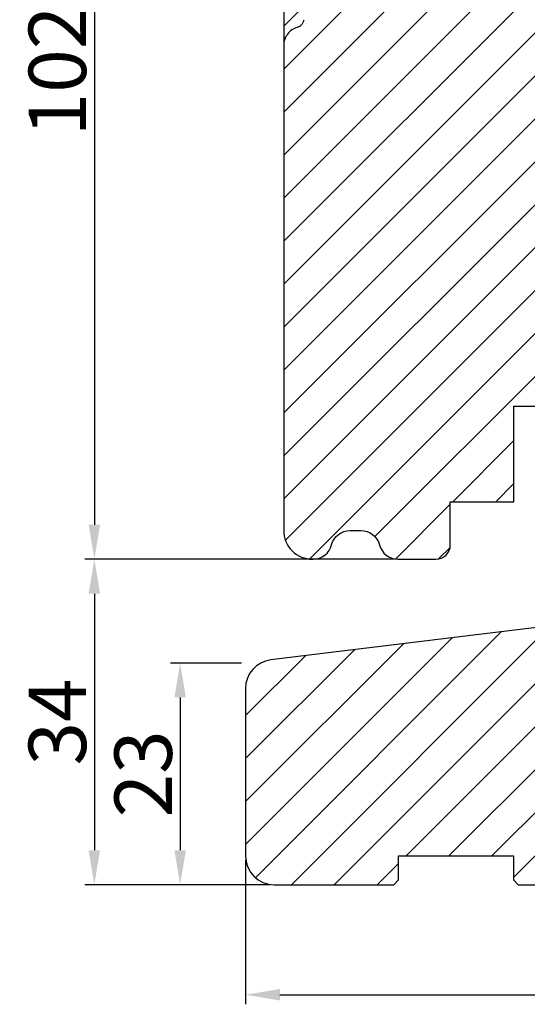
# Model space of a CAD drawing. Units: millimetres. Extents: x 63 to 1919, y -947 to -320.
# Drawn here: x 99 to 113, y -464 to -439 of the extents above; entities that cross this region are included whole.
import ezdxf

# ---------------------------------------------------------------- set-up
doc = ezdxf.new("R2010")
doc.units = ezdxf.units.MM
doc.linetypes.add('ACAD_ISO03W100', pattern=[30, 12, -18])
doc.layers.get('DEFPOINTS').update_dxf_attribs({"lineweight": 0})
for name, color, linetype, lineweight in [('02 MEASURES', 156, 'Continuous', 13), ('03 FRAME', 40, 'Continuous', 25), ('04 FRAME HATCH', 40, 'Continuous', 0), ('05 SASH', 40, 'Continuous', 25), ('06 SASH HATCH', 40, 'Continuous', 0)]:
    doc.layers.add(name, color=color, linetype=linetype, lineweight=lineweight)
doc.styles.add('M1x0.25', font='arial.ttf', dxfattribs={"height": 1.5})
doc.dimstyles.new('M1x0.25', dxfattribs={"dimscale": 0, "dimtxt": 1.5, "dimasz": 0.9, "dimexe": 0.25, "dimexo": 0.1, "dimgap": 0.2, "dimtad": 1, "dimdec": 0, "dimlfac": 4, "dimdsep": 46, "dimtxsty": 'M1x0.25', "dimcen": -1, "dimclrd": 256, "dimclre": 256, "dimclrt": 256, "dimazin": 2, "dimtfac": 1, "dimtdec": 0, "dimtmove": 0, "dimatfit": 3, "dimfxl": 1, "dimtolj": 1, "dimarcsym": 0})

# ---------------------------------------------------------------- blocks, each defined once
blk = doc.blocks.new('*D112')
at = {"layer": '02 MEASURES', "lineweight": -2, "transparency": 16777216}
for p, q in [((108.8418206375974, -427.2542446456668), (101.1826280459017, -427.2542446456668)), ((101.4326280459017, -428.1542446456668), (101.4326280459017, -451.8542446456668)), ((109.2634435558736, -452.7542446456668), (101.1826280459017, -452.7542446456668))]:
    blk.add_line(p, q, dxfattribs=at)
at = {"layer": '02 MEASURES', "transparency": 16777216}
for points in [[(101.5826280459017, -428.1542446456668), (101.2826280459017, -428.1542446456668), (101.4326280459017, -427.2542446456668)], [(101.2826280459017, -451.8542446456668), (101.5826280459017, -451.8542446456668), (101.4326280459017, -452.7542446456668)]]:
    blk.add_solid(points, dxfattribs=at)
at = {"layer": 'DEFPOINTS', "color": 0, "transparency": 16777216}
for p in [(108.9418206375974, -427.2542446456668), (101.4326280459017, -452.7542446456668), (109.3634435558736, -452.7542446456668)]:
    blk.add_point(p, dxfattribs=at)
at = {"layer": '02 MEASURES', "transparency": 16777216, "insert": (100.4668780459017, -440.0042446456668), "char_height": 1.5, "attachment_point": 5, "rotation": 90, "style": 'M1x0.25'}
blk.add_mtext('\\A1;102', dxfattribs=at)
blk = doc.blocks.new('*D116')
at = {"layer": '02 MEASURES', "lineweight": -2, "transparency": 16777216}
for p, q in [((109.2634435558736, -452.7542446456668), (101.1826280459017, -452.7542446456668)), ((101.4326280459017, -453.6542446456668), (101.4326280459017, -460.3542446456668)), ((106.029344508601, -461.2542446456668), (101.1826280459017, -461.2542446456668))]:
    blk.add_line(p, q, dxfattribs=at)
at = {"layer": '02 MEASURES', "transparency": 16777216}
for points in [[(101.5826280459017, -453.6542446456668), (101.2826280459017, -453.6542446456668), (101.4326280459017, -452.7542446456668)], [(101.2826280459017, -460.3542446456668), (101.5826280459017, -460.3542446456668), (101.4326280459017, -461.2542446456668)]]:
    blk.add_solid(points, dxfattribs=at)
at = {"layer": 'DEFPOINTS', "color": 0, "transparency": 16777216}
for p in [(109.3634435558736, -452.7542446456668), (101.4326280459017, -461.2542446456668), (106.129344508601, -461.2542446456668)]:
    blk.add_point(p, dxfattribs=at)
at = {"layer": '02 MEASURES', "transparency": 16777216, "insert": (100.4668780459017, -457.0042446456668), "char_height": 1.5, "attachment_point": 5, "rotation": 90, "style": 'M1x0.25'}
blk.add_mtext('\\A1;34', dxfattribs=at)
blk = doc.blocks.new('*D117')
at = {"layer": '02 MEASURES', "lineweight": -2, "transparency": 16777216}
for p, q in [((105.379344508601, -460.6042446456668), (105.379344508601, -464.3781257524262)), ((134.879344508601, -460.6042446456668), (134.879344508601, -464.3781257524262)), ((106.279344508601, -464.1281257524262), (133.979344508601, -464.1281257524262))]:
    blk.add_line(p, q, dxfattribs=at)
at = {"layer": '02 MEASURES', "transparency": 16777216}
for points in [[(106.279344508601, -463.9781257524263), (106.279344508601, -464.2781257524262), (105.379344508601, -464.1281257524262)], [(133.979344508601, -464.2781257524262), (133.979344508601, -463.9781257524263), (134.879344508601, -464.1281257524262)]]:
    blk.add_solid(points, dxfattribs=at)
at = {"layer": 'DEFPOINTS', "color": 0, "transparency": 16777216}
for p in [(105.379344508601, -460.5042446456668), (134.879344508601, -460.5042446456668), (134.879344508601, -464.1281257524262)]:
    blk.add_point(p, dxfattribs=at)
at = {"layer": '02 MEASURES', "transparency": 16777216, "insert": (120.129344508601, -463.1623757524262), "char_height": 1.5, "attachment_point": 5, "style": 'M1x0.25'}
blk.add_mtext('\\A1;118', dxfattribs=at)
blk = doc.blocks.new('*D212')
at = {"layer": '02 MEASURES', "lineweight": -2, "transparency": 16777216}
for p, q in [((105.279344508601, -455.4652861949463), (103.4240120156197, -455.4652861949463)), ((103.6740120156197, -456.3652861949463), (103.6740120156197, -460.3542446456668)), ((106.029344508601, -461.2542446456668), (103.4240120156197, -461.2542446456668))]:
    blk.add_line(p, q, dxfattribs=at)
at = {"layer": '02 MEASURES', "transparency": 16777216}
for points in [[(103.8240120156197, -456.3652861949463), (103.5240120156197, -456.3652861949463), (103.6740120156197, -455.4652861949463)], [(103.5240120156197, -460.3542446456668), (103.8240120156197, -460.3542446456668), (103.6740120156197, -461.2542446456668)]]:
    blk.add_solid(points, dxfattribs=at)
at = {"layer": 'DEFPOINTS', "color": 0, "transparency": 16777216}
for p in [(105.379344508601, -455.4652861949463), (103.6740120156197, -461.2542446456668), (106.129344508601, -461.2542446456668)]:
    blk.add_point(p, dxfattribs=at)
at = {"layer": '02 MEASURES', "transparency": 16777216, "insert": (102.7082620156197, -458.3597654203065), "char_height": 1.5, "attachment_point": 5, "rotation": 90, "style": 'M1x0.25'}
blk.add_mtext('\\A1;23', dxfattribs=at)

msp = doc.modelspace()

# ---------------------------------------------------------------- hatches: boundary and pattern name
at = {"layer": '04 FRAME HATCH'}
h = msp.add_hatch(dxfattribs=at)
h.set_pattern_fill('ANSI31', color=256, scale=0.25, style=0)
h.set_pattern_definition([(45, (-899.1807006458102, -247.9429997703891), (-0.5612660075668221, 0.5612660075668221), [])])
h.paths.add_polyline_path([(134.879344508601, -460.5042446456668), (134.879344508601, -454.251159455581, 0.3639609892024413), (134.2596047605741, -453.5125578940094), (119.8793206375974, -450.9764416294879), (119.8793206375974, -450.9765946523802), (119.879320637597, -457.27659465238), (119.0793230523193, -457.27659465238), (119.079322247412, -454.5042446454879), (116.3793258776698, -454.5040946523799), (116.1293378131716, -454.5040946523799), (116.1293378131716, -454.2540608648632), (116.1293378131716, -454.151698173423), (106.0383754094367, -455.3847563683107, 0.3790323671205675), (105.379344508601, -456.1292190087415), (105.379344508601, -460.5042446456668, 0.4142135623730686), (106.129344508601, -461.2542446456668), (109.2543445086015, -461.2542446456668), (109.3793445086015, -461.1292446456668), (109.379344508601, -460.5042446456668), (112.3793445086015, -460.5042446456668), (112.3793445086015, -461.1292446456668), (112.5043445086015, -461.2542446456668), (128.0043445086015, -461.2542446456668), (128.1293445086015, -461.1292446456666), (128.1293445086015, -460.5042446456668), (131.1293445086015, -460.5042446456666), (131.1293445086015, -461.1292446456666), (131.2543445086015, -461.2542446456668), (134.129344508601, -461.2542446456668, 0.4142135623732201)])
at = {"layer": '06 SASH HATCH'}
h = msp.add_hatch(dxfattribs=at)
h.set_pattern_fill('ANSI31', color=256, scale=0.25, style=0)
h.set_pattern_definition([(45, (-846.6114685522712, -309.702575158618), (-0.5612660075668221, 0.5612660075668221), [])])
h.paths.add_polyline_path([(122.3793206375974, -447.787032541822), (122.3793206375974, -433.1700220087794, 0.378866108695446), (121.9402553092998, -432.6737489329589), (110.3793206375974, -431.2542446456668), (109.7543206375971, -431.2542446456668, -0.4142135623732635), (109.3793206375974, -430.8792446456668), (109.3793206375974, -427.5042446456668, 0.4931454260311017), (109.0646158763218, -427.2627631890945), (108.4358578925621, -427.4312383830776, 0.1125835509848087), (108.3814981457329, -427.5888913365101, -0.3108091034125155), (108.196640920439, -427.8037399183002, 0.2926117034281683), (107.1015759066147, -428.9937723791731), (106.9101792569238, -430.0792367189011, -0.2835093783476926), (106.7357584249797, -430.2752979982119, 0.3312708873007613), (106.3793206375974, -430.7542446456668), (106.3793206375974, -452.0042446456668, 0.4142135623734427), (107.1293206375983, -452.7542446456668), (107.1451977193213, -452.7542446456668, 0.3419987131202863), (107.629320637597, -452.3792446456661, -0.34199871312015), (108.1134435558736, -452.0042446456654), (108.3951977193213, -452.0042446456654, -0.3419987131201112), (108.879320637597, -452.3792446456661, 0.3419987131200468), (109.3634435558734, -452.7542446456668), (110.3543206375974, -452.7542446456668, 0.4142135623731535), (110.7293206375973, -452.3792446456669), (110.7293206375973, -451.2542446456657), (112.3918206375972, -451.2542446456657), (112.3918206375972, -448.7542446456657), (113.3918206375972, -448.7542446456657), (113.3918206375972, -451.2542446456657), (115.0543206375972, -451.2542446456657), (115.0543206375972, -451.629244645665, 0.4400105308916467), (115.4620040411274, -452.0028176574494), (117.7870040411276, -451.7994065147527, 0.3420336308070392), (118.1242097200585, -451.4875349346869), (118.1200629422132, -451.4872828890209, -0.5597157698729286), (118.0966451512573, -451.3615868274055), (118.1293206375974, -451.3320823121092), (118.1293206375974, -448.8461077423689), (118.1793206375972, -448.841733309192), (118.1793206375972, -447.4094225809001), (118.1793206375972, -447.1292446456798), (119.1793206375972, -447.1292446456798), (119.1793206375972, -447.8889180716594), (119.2153881134722, -447.897453830281, -0.2222452170347372), (119.2485945058452, -447.9237491422327), (119.2985945058453, -448.0237491422331, -0.6258745016011595), (119.2438187818016, -448.0950884883293), (119.1793206375972, -448.0818482778518), (119.1793206375972, -448.7542446456525), (119.9793206375973, -448.6842537148208), (119.9793206375973, -448.3006087233772, -0.5405659577112618), (119.8918222300538, -448.2433258322123, -0.2379155202606007), (119.9171730038354, -448.1930646643838), (119.9793206375973, -448.1471298680913), (119.9793206375973, -447.7623477367631, -0.4142060996730628), (119.9168222300544, -447.699847736784, -0.2379155202604263), (119.942173003836, -447.6495865689564), (119.9793206375973, -447.6221298680927), (119.9793206375973, -447.1292446456798), (120.8543206375973, -447.1292446456798), (120.8543206375973, -447.622127514047), (120.8914714562731, -447.6495865689566, -0.2379155202562875), (120.9168222300544, -447.6998477367831, -0.414221025111622), (120.8543206375973, -447.762347736763), (120.8543206375973, -448.1471275140455), (120.9164714562728, -448.1930646643834, -0.2379155202605402), (120.941822230054, -448.2433258322114, -0.5405839197186733), (120.8543206375973, -448.3006073333672), (120.8543206375973, -448.6077011342235), (121.6946874446683, -448.5341785653899, 0.3888787318491103)])
h.paths.add_polyline_path([(107.1015759066147, -428.9937723791731, -0.2926117034281683), (108.196640920439, -427.8037399183002, 0.3108091034125155), (108.3814981457329, -427.5888913365101, -0.1125835509848087), (108.4358578925621, -427.4312383830776), (106.9352063537703, -427.8333367510173, 0.339454258863264), (106.3793206375974, -428.5577811207339), (106.3793206375974, -430.7542446456668, -0.3312708873007613), (106.7357584249797, -430.2752979982119, 0.2835093783476926), (106.9101792569238, -430.0792367189011)], flags=16)

# ---------------------------------------------------------------- linework, layer by layer
at = {"layer": '03 FRAME'}
msp.add_lwpolyline([(134.2596047605741, -453.5125578940094), (119.8793206375974, -450.9764416294879), (119.8793206375974, -450.9765946523802), (119.879320637597, -457.27659465238), (119.0793230523193, -457.27659465238), (119.079322247412, -454.5042446454879), (116.3793258776698, -454.5040946523799), (116.1293378131716, -454.5040946523799), (116.1293378131716, -454.2540608648632), (116.1293378131716, -454.151698173423), (106.0383754094367, -455.3847563683107, 0.3790323671205675), (105.379344508601, -456.1292190087415), (105.379344508601, -460.5042446456668, 0.4142135623730686), (106.129344508601, -461.2542446456668), (109.2543445086015, -461.2542446456668), (109.3793445086015, -461.1292446456668), (109.379344508601, -460.5042446456668), (112.3793445086015, -460.5042446456668), (112.3793445086015, -461.1292446456668), (112.5043445086015, -461.2542446456668), (128.0043445086015, -461.2542446456668)], format="xyb", dxfattribs=at)
at = {"layer": '05 SASH'}
msp.add_lwpolyline([(106.3793206375974, -428.557781120734), (106.3793206375974, -452.0042446456668, 0.4142135623734616), (107.1293206375983, -452.7542446456668), (107.1451977193213, -452.7542446456668, 0.341998713120266), (107.629320637597, -452.3792446456661, -0.3419987131202561), (108.1134435558736, -452.0042446456654), (108.3951977193213, -452.0042446456654, -0.3419987131201733), (108.879320637597, -452.3792446456661, 0.3419987131201216), (109.3634435558736, -452.7542446456668), (110.3543206375973, -452.7542446456668, 0.4142135623731601), (110.7293206375973, -452.3792446456668), (110.7293206375973, -451.2542446456657), (112.3918206375972, -451.2542446456657), (112.3918206375972, -448.7542446456657), (113.3918206375972, -448.7542446456657)], format="xyb", dxfattribs=at)
at = {"layer": '05 SASH', "linetype": 'ACAD_ISO03W100', "lineweight": 25, "ltscale": 0.05}
for centre, radius, start, end in [((106.663977318671, -438.6210189122884), 0.2500000000000054, 286.6858776285939, 349.9999999999419), ((106.8793206375974, -439.3394388834708), 0.4999999999999972, 106.6858776286538, 180)]:
    msp.add_arc(centre, radius, start, end, dxfattribs=at)

# ---------------------------------------------------------------- dimensions: what is measured, and where the dimension line sits
at = {"layer": '02 MEASURES'}
for base, p1, p2, picture, middle in [((101.4326280459017, -452.7542446456668), (108.9418206375974, -427.2542446456668), (109.3634435558736, -452.7542446456668), '*D112', (100.4668780459017, -440.0042446456668)), ((101.4326280459017, -461.2542446456668), (109.3634435558736, -452.7542446456668), (106.129344508601, -461.2542446456668), '*D116', (100.4668780459017, -457.0042446456668)), ((103.6740120156197, -461.2542446456668), (105.379344508601, -455.4652861949463), (106.129344508601, -461.2542446456668), '*D212', (102.7082620156197, -458.3597654203065))]:
    dim = msp.add_linear_dim(base=base, p1=p1, p2=p2, angle=90, dimstyle='M1x0.25', override={"dimscale": 1}, dxfattribs=at)
    dim.commit()
    dim.dimension.update_dxf_attribs({"geometry": picture, "text_midpoint": middle})
dim = msp.add_linear_dim(base=(134.879344508601, -464.1281257524262), p1=(105.379344508601, -460.5042446456668), p2=(134.879344508601, -460.5042446456668), dimstyle='M1x0.25', override={"dimscale": 1}, dxfattribs=at)
dim.commit()
dim.dimension.update_dxf_attribs({"geometry": '*D117', "text_midpoint": (120.129344508601, -463.1623757524262)})

doc.saveas('drawing.dxf')
